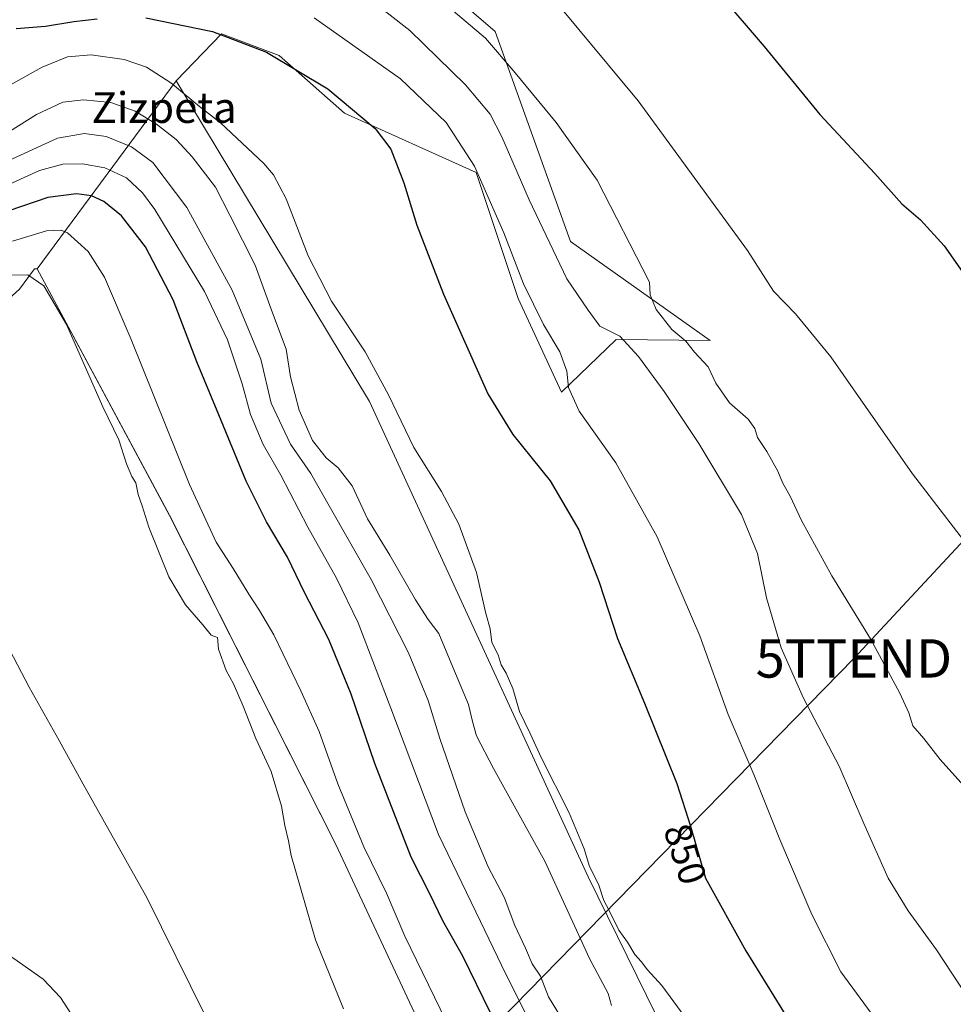
# Model space of a CAD drawing. Units: metres. Extents: x 590241 to 593678, y 4740590 to 4742948.
# Drawn here: x 590463 to 590706, y 4741733 to 4741990 of the extents above; entities that cross this region are included whole.
import ezdxf
from ezdxf.enums import TextEntityAlignment as Align

# ---------------------------------------------------------------- set-up
doc = ezdxf.new("R2010")
doc.units = ezdxf.units.M
doc.header["$MEASUREMENT"] = 0
doc.layers.get('0').update_dxf_attribs({"lineweight": 5})
for name, color, linetype, lineweight in [('Cultivos herbáceos CxS', 92, 'Continuous', 0), ('Curva de nivel maestra', 36, 'Continuous', 30), ('Curva de nivel normal', 36, 'Continuous', 0), ('Pastizal CxS', 92, 'Continuous', 0), ('Rótulo de curva de nivel directora', 19, 'Continuous', 0), ('Tendido', 6, 'Continuous', 0), ('Texto cartográfico', 19, 'Continuous', 0), ('Torre de tendido puntual', 7, 'Continuous', 0)]:
    doc.layers.add(name, color=color, linetype=linetype, lineweight=lineweight)
doc.styles.add('Arial', font='txt', dxfattribs={"height": 0.2})

# ---------------------------------------------------------------- blocks, each defined once
blk = doc.blocks.new('*U150')
at = {"layer": 'Cultivos herbáceos CxS', "color": 92, "linetype": 'Continuous', "lineweight": 0}
blk.add_polyline3d([(590727.5593, 4741570.5063, 853.176), (590697.7391, 4741648.3605, 851.6997), (590685.5239, 4741646.1803, 855.1374), (590664.3343, 4741669.4269, 856.0492), (590639.1637, 4741709.7571, 856.4499), (590611.2877, 4741766.5511, 855.5049), (590554.2199, 4741890.4897, 855.698), (590503.7907, 4741974.1059, 855.0209), (590515.6413, 4741986.3399, 850.9304), (590530.7223, 4741980.6825, 850.4013), (590547.6903, 4741965.6873, 851.1059), (590582.0251, 4741950.2317, 844.8633), (590592.9855, 4741917.3231, 846.0035), (590604.2891, 4741892.9299, 845.2499), (590618.5687, 4741906.6135, 840.3633), (590643.0751, 4741906.4153, 833.5004), (590606.6699, 4741932.1969, 838.1221), (590587.0371, 4741986.9335, 834.1632), (590569.7831, 4742001.8081, 834.4017)], dxfattribs=at)
blk = doc.blocks.new('*U151')
at = {"layer": 'Cultivos herbáceos CxS', "color": 92, "linetype": 'Continuous', "lineweight": 0}
blk.add_polyline3d([(590257.25, 4741699.23, 890.7), (590256.74, 4741738.26, 891.56), (590302.81, 4741784.92, 891.31), (590331.23, 4741787.76, 890.94), (590349.69, 4741820.26, 890.9), (590378.11, 4741826.12, 891.51), (590410.08, 4741850.98, 890.61), (590444.18, 4741902.84, 888.44), (590462.99, 4741919.77, 886.72), (590466.88, 4741925.04, 884.83), (590467.59, 4741925.04, 884.7), (590502.06, 4741860.79, 882.48), (590545.49, 4741774.97, 882.53), (590588.91, 4741681.91, 884.22)], dxfattribs=at)
blk = doc.blocks.new('*U159')
at = {"layer": 'Pastizal CxS', "color": 92, "linetype": 'Continuous', "lineweight": 0}
blk.add_polyline3d([(590633.2829, 4741434.8691, 883.0789), (590640.0413, 4741472.1657, 881.1506), (590621.4311, 4741491.6331, 884.9041), (590611.4083, 4741502.0489, 885.4961), (590617.6361, 4741514.1661, 884.3853), (590635.3123, 4741524.5005, 881.1633), (590654.0483, 4741541.2895, 881.8684), (590640.3379, 4741593.0579, 880.8697), (590588.9113, 4741681.9095, 884.2212), (590545.4865, 4741774.9671, 882.5327), (590502.0615, 4741860.7867, 882.4797), (590467.5863, 4741925.0377, 884.6965), (590503.7907, 4741974.1059, 855.0209), (590554.2199, 4741890.4897, 855.698), (590611.2877, 4741766.5511, 855.5049), (590639.1637, 4741709.7571, 856.4499), (590664.3343, 4741669.4269, 856.0492), (590685.5239, 4741646.1803, 855.1374), (590697.7391, 4741648.3605, 851.6997), (590727.5593, 4741570.5063, 853.176)], dxfattribs=at)
blk = doc.blocks.new('*U163')
at = {"layer": 'Pastizal CxS', "color": 92, "linetype": 'Continuous', "lineweight": 0}
blk.add_polyline3d([(590569.78, 4742001.81, 834.4), (590587.04, 4741986.93, 834.16), (590606.67, 4741932.2, 838.12), (590643.08, 4741906.42, 833.5), (590618.57, 4741906.61, 840.36), (590604.29, 4741892.93, 845.25), (590592.99, 4741917.32, 846), (590582.03, 4741950.23, 844.86), (590547.69, 4741965.69, 851.11), (590530.72, 4741980.68, 850.4), (590515.64, 4741986.34, 850.93), (590503.79, 4741974.11, 855.02), (590467.59, 4741925.04, 884.7), (590466.88, 4741925.04, 884.83), (590462.99, 4741919.77, 886.72)], dxfattribs=at)
blk = doc.blocks.new('*U173')
at = {"layer": 'Cultivos herbáceos CxS', "color": 92, "linetype": 'Continuous', "lineweight": 0}
blk.add_polyline3d([(590467.59, 4741925.04, 884.7), (590466.88, 4741925.04, 884.83), (590462.99, 4741919.77, 886.72), (590444.18, 4741902.84, 888.44), (590410.08, 4741850.98, 890.61), (590378.11, 4741826.12, 891.51), (590349.69, 4741820.26, 890.9), (590331.23, 4741787.76, 890.94), (590302.81, 4741784.92, 891.31), (590256.74, 4741738.26, 891.56)], dxfattribs=at)
blk = doc.blocks.new('*U183')
at = {"layer": 'Pastizal CxS', "color": 92, "linetype": 'Continuous', "lineweight": 0}
blk.add_polyline3d([(590467.59, 4741925.04, 884.7), (590466.88, 4741925.04, 884.83), (590462.99, 4741919.77, 886.72), (590444.18, 4741902.84, 888.44), (590410.08, 4741850.98, 890.61), (590378.11, 4741826.12, 891.51), (590349.69, 4741820.26, 890.9), (590331.23, 4741787.76, 890.94), (590302.81, 4741784.92, 891.31), (590256.74, 4741738.26, 891.56)], dxfattribs=at)
blk = doc.blocks.new('*U192')
at = {"layer": 'Curva de nivel normal', "color": 36, "linetype": 'Continuous', "lineweight": 0}
blk.add_polyline3d([(590604.06, 4741730.05, 865), (590600.94, 4741735.26, 865), (590598.86, 4741740.64, 865), (590596.63, 4741743.83, 865), (590594.92, 4741747.91, 865), (590592.15, 4741753.85, 865), (590589.37, 4741761.22, 865), (590585.21, 4741769.12, 865), (590579.16, 4741783.43, 865), (590572.6, 4741802.55, 865), (590569.54, 4741812.52, 865), (590564.42, 4741824.91, 865), (590554.71, 4741844.03, 865), (590543.68, 4741863.27, 865), (590538.98, 4741871.74, 865), (590533.6, 4741879.36, 865), (590528.59, 4741890.01, 865), (590525.88, 4741901.49, 865), (590518.45, 4741919.47, 865), (590506.61, 4741941.08, 865), (590497.71, 4741952.82, 865), (590492.18, 4741956.9, 865), (590485.61, 4741959.55, 865), (590479.97, 4741960.35, 865), (590472.89, 4741959.18, 865), (590459.99, 4741953.2, 865)], dxfattribs=at)
blk = doc.blocks.new('*U194')
at = {"layer": 'Curva de nivel normal', "color": 36, "linetype": 'Continuous', "lineweight": 0}
blk.add_polyline3d([(590574.23, 4741728.88, 880), (590563.42, 4741751.07, 880), (590558.64, 4741762.29, 880), (590552.75, 4741774.34, 880), (590546, 4741790.75, 880), (590541.08, 4741804.38, 880), (590536.31, 4741815.04, 880), (590529.32, 4741829.64, 880), (590525.6, 4741835.94, 880), (590522.8, 4741840.22, 880), (590518.72, 4741846.9, 880), (590514.27, 4741853.76, 880), (590507.33, 4741868.86, 880), (590492.11, 4741906.64, 880), (590485.11, 4741922.88, 880), (590480.91, 4741929.57, 880), (590475.5, 4741934.47, 880), (590473.85, 4741935.14, 880), (590470.06, 4741934.99, 880), (590461.16, 4741932.33, 880)], dxfattribs=at)
blk = doc.blocks.new('*U195')
at = {"layer": 'Curva de nivel normal', "color": 36, "linetype": 'Continuous', "lineweight": 0}
blk.add_polyline3d([(590547.44, 4741732.13, 885), (590540.15, 4741750.08, 885), (590533.78, 4741772.1, 885), (590533.08, 4741775.92, 885), (590532.15, 4741779.88, 885), (590531.31, 4741784.95, 885), (590528.57, 4741794.02, 885), (590524.6, 4741802.59, 885), (590521.27, 4741811.02, 885), (590518.77, 4741816.82, 885), (590516.87, 4741820.28, 885), (590514.88, 4741825.86, 885), (590514.62, 4741828.94, 885), (590512.92, 4741829.58, 885), (590510.75, 4741832.27, 885), (590506.29, 4741837.43, 885), (590501.92, 4741844.77, 885), (590496.7, 4741857.68, 885), (590494.97, 4741863.28, 885), (590493.95, 4741866.26, 885), (590493.32, 4741869.3, 885), (590492.3, 4741870.94, 885), (590490.9, 4741874.2, 885), (590488.85, 4741880.5, 885), (590484.74, 4741889.05, 885), (590475.27, 4741910.56, 885), (590469.33, 4741920.64, 885), (590465.19, 4741923.5, 885), (590460.89, 4741923.42, 885)], dxfattribs=at)
blk = doc.blocks.new('*U196')
at = {"layer": 'Curva de nivel normal', "color": 36, "linetype": 'Continuous', "lineweight": 0}
blk.add_polyline3d([(590573.29, 4741994.73, 835), (590584.45, 4741985.21, 835), (590592.22, 4741976.2, 835), (590602.91, 4741963.22, 835), (590613.59, 4741948.24, 835), (590627.28, 4741921.59, 835), (590627.42, 4741918.29, 835), (590628.95, 4741914.45, 835), (590633.07, 4741909.27, 835), (590636.72, 4741906.25, 835), (590638.99, 4741903.3, 835), (590642.56, 4741899.51, 835), (590644.58, 4741895.25, 835), (590648.13, 4741890.16, 835), (590653, 4741885.91, 835), (590654.67, 4741883.45, 835), (590655.38, 4741881.1, 835), (590657.82, 4741877.47, 835), (590660.68, 4741872.33, 835), (590661.92, 4741869.38, 835), (590664.03, 4741865.6, 835), (590666.8, 4741859.6, 835), (590674.79, 4741844.97, 835), (590684.83, 4741828.55, 835), (590692.55, 4741814.43, 835), (590694.86, 4741809.3, 835), (590695.88, 4741805.9, 835), (590698.79, 4741802.6, 835), (590703.06, 4741797.1, 835), (590710.79, 4741788.48, 835)], dxfattribs=at)
blk = doc.blocks.new('*U197')
at = {"layer": 'Curva de nivel normal', "color": 36, "linetype": 'Continuous', "lineweight": 0}
blk.add_polyline3d([(590547.8, 4742000.56, 840), (590564.79, 4741987.25, 840), (590579.26, 4741973.05, 840), (590585.71, 4741965.38, 840), (590588.75, 4741959.52, 840), (590595.89, 4741943.04, 840), (590605.73, 4741922.5, 840), (590611.28, 4741914.26, 840), (590614.26, 4741910.14, 840), (590619.48, 4741907.49, 840), (590624.37, 4741902.18, 840), (590631.09, 4741893.07, 840), (590640.1, 4741879.52, 840), (590651.22, 4741860.98, 840), (590655.44, 4741850.85, 840), (590657.73, 4741839.28, 840), (590661.59, 4741826.22, 840), (590667.44, 4741813.1, 840), (590676.72, 4741795.38, 840), (590683.1, 4741780.44, 840), (590689.51, 4741766.17, 840), (590694.67, 4741757.67, 840), (590702.11, 4741747.46, 840), (590710.09, 4741735.29, 840)], dxfattribs=at)
blk = doc.blocks.new('*U199')
at = {"layer": 'Curva de nivel normal', "color": 36, "linetype": 'Continuous', "lineweight": 0}
blk.add_polyline3d([(590539.81, 4741990.51, 845), (590562.3, 4741974.63, 845), (590574.26, 4741963.24, 845), (590581.62, 4741951.82, 845), (590589.25, 4741934.5, 845), (590594.38, 4741921.17, 845), (590599.59, 4741910.57, 845), (590603.83, 4741903.47, 845), (590605.7, 4741898.35, 845), (590606.15, 4741894.15, 845), (590608.88, 4741887.98, 845), (590618.44, 4741874.44, 845), (590629.24, 4741855.22, 845), (590640.36, 4741829.34, 845), (590647.78, 4741808.86, 845), (590654.47, 4741793.17, 845), (590661.25, 4741776.21, 845), (590669.6, 4741756.73, 845), (590677.17, 4741741.7, 845), (590687.2, 4741728.04, 845), (590705.21, 4741709.81, 845), (590720.29, 4741693.17, 845)], dxfattribs=at)
blk = doc.blocks.new('*U200')
at = {"layer": 'Curva de nivel normal', "color": 36, "linetype": 'Continuous', "lineweight": 0}
blk.add_polyline3d([(590713.71, 4741848.28, 830), (590695.84, 4741871.62, 830), (590674.53, 4741902.12, 830), (590665.34, 4741913.32, 830), (590659.62, 4741919.28, 830), (590652.83, 4741929.82, 830), (590624.26, 4741968.92, 830), (590601.09, 4741996.9, 830)], dxfattribs=at)
blk = doc.blocks.new('*U202')
at = {"layer": 'Curva de nivel normal', "color": 36, "linetype": 'Continuous', "lineweight": 0}
blk.add_polyline3d([(590458.11, 4741946.07, 870), (590468.16, 4741950.76, 870), (590474.25, 4741952.41, 870), (590479.39, 4741952.48, 870), (590485.24, 4741951.41, 870), (590490.84, 4741948.82, 870), (590495.06, 4741944.91, 870), (590498.25, 4741940.56, 870), (590511.2, 4741919.17, 870), (590517.24, 4741906.55, 870), (590521.01, 4741895.04, 870), (590523.24, 4741887.09, 870), (590526.54, 4741879.23, 870), (590531.1, 4741871.28, 870), (590538.13, 4741857.73, 870), (590545.62, 4741844.4, 870), (590551.28, 4741832.75, 870), (590559.84, 4741810.5, 870), (590572.25, 4741777.57, 870), (590583.16, 4741754.82, 870), (590589.82, 4741741.14, 870), (590600.17, 4741720.63, 870)], dxfattribs=at)
blk = doc.blocks.new('*U203')
at = {"layer": 'Curva de nivel normal', "color": 36, "linetype": 'Continuous', "lineweight": 0}
blk.add_polyline3d([(590511.28, 4741730.5, 890), (590496.26, 4741760.99, 890), (590479.59, 4741790.65, 890), (590473.33, 4741802.08, 890), (590465.53, 4741815.97, 890), (590455.26, 4741835.41, 890)], dxfattribs=at)
blk = doc.blocks.new('*U205')
at = {"layer": 'Curva de nivel normal', "color": 36, "linetype": 'Continuous', "lineweight": 0}
blk.add_polyline3d([(590479.56, 4741725.88, 895), (590473.7, 4741735.02, 895), (590469.14, 4741739.79, 895), (590461.54, 4741745.18, 895), (590446.93, 4741754.18, 895), (590438.16, 4741758.56, 895), (590433.46, 4741760.04, 895), (590424.5, 4741763.15, 895), (590417.76, 4741764.07, 895), (590411.65, 4741763.44, 895), (590405.86, 4741761.43, 895), (590396.62, 4741755.98, 895), (590391.9, 4741751.38, 895), (590388.78, 4741746.85, 895), (590384.7, 4741742.38, 895), (590381.81, 4741737.67, 895), (590377.57, 4741732.5, 895)], dxfattribs=at)
blk = doc.blocks.new('*U206')
at = {"layer": 'Curva de nivel normal', "color": 36, "linetype": 'Continuous', "lineweight": 0}
blk.add_polyline3d([(590454.26, 4741969.57, 855), (590468.85, 4741977.63, 855), (590475.48, 4741980.39, 855), (590481.7, 4741980.86, 855), (590490.25, 4741979.64, 855), (590496.05, 4741977.71, 855), (590502.44, 4741973.54, 855), (590509.95, 4741967.43, 855), (590515.36, 4741963.13, 855), (590526.66, 4741952.51, 855), (590529.21, 4741949.55, 855), (590532.52, 4741943.32, 855), (590538.28, 4741928.47, 855), (590544.31, 4741916.62, 855), (590553.11, 4741903.42, 855), (590559.23, 4741892.2, 855), (590565.82, 4741878.46, 855), (590572.97, 4741867.01, 855), (590577.54, 4741858.5, 855), (590582.13, 4741845.89, 855), (590584.53, 4741835.17, 855), (590585.7, 4741831.17, 855), (590586.15, 4741827.66, 855), (590587.76, 4741824.45, 855), (590588.61, 4741821.76, 855), (590589.89, 4741819.66, 855), (590591.63, 4741815.65, 855), (590593.37, 4741809.6, 855), (590596.14, 4741803.91, 855), (590599.08, 4741797.46, 855), (590606.32, 4741783.16, 855), (590610.21, 4741773.81, 855), (590611.61, 4741769.21, 855), (590613.94, 4741764.58, 855), (590615.34, 4741760.32, 855), (590616.74, 4741757.72, 855), (590619.26, 4741752.58, 855), (590621.5, 4741749.49, 855), (590623.44, 4741746.28, 855), (590625.07, 4741744.46, 855), (590626.73, 4741742.23, 855), (590630.5, 4741738.15, 855), (590636.68, 4741729.67, 855)], dxfattribs=at)
blk = doc.blocks.new('*U209')
at = {"layer": 'Curva de nivel normal', "color": 36, "linetype": 'Continuous', "lineweight": 0}
blk.add_polyline3d([(590617.31, 4741732.96, 860), (590616.44, 4741736.09, 860), (590611.6, 4741745.25, 860), (590599.96, 4741770.62, 860), (590586.58, 4741794.78, 860), (590582.1, 4741803.3, 860), (590581.12, 4741807, 860), (590580.07, 4741811.42, 860), (590575.55, 4741822.21, 860), (590572.32, 4741829.93, 860), (590569.57, 4741833.6, 860), (590566.22, 4741838.76, 860), (590559.5, 4741850.39, 860), (590553.7, 4741859.91, 860), (590549.75, 4741868.51, 860), (590546.06, 4741873.14, 860), (590542.9, 4741875.77, 860), (590539.35, 4741880.33, 860), (590535.93, 4741888.24, 860), (590533.63, 4741896.92, 860), (590532.52, 4741904.1, 860), (590528.98, 4741913.6, 860), (590524.4, 4741926, 860), (590517.8, 4741939.1, 860), (590514.07, 4741946.38, 860), (590507.99, 4741954.3, 860), (590503.81, 4741958.78, 860), (590498.69, 4741962.82, 860), (590493.1, 4741966.22, 860), (590486.83, 4741968.44, 860), (590479.66, 4741969.18, 860), (590474.32, 4741968.5, 860), (590467.39, 4741965.29, 860), (590453.28, 4741956.43, 860)], dxfattribs=at)
blk = doc.blocks.new('*U211')
at = {"layer": 'Curva de nivel maestra', "color": 36, "linetype": 'Continuous', "lineweight": 30}
blk.add_polyline3d([(590585.78, 4741731.02, 875), (590578.56, 4741745.8, 875), (590573.39, 4741755.01, 875), (590569.96, 4741762.08, 875), (590565.12, 4741771.65, 875), (590560.57, 4741783.26, 875), (590555.63, 4741796.04, 875), (590549.46, 4741814.12, 875), (590543.63, 4741828.37, 875), (590537.33, 4741840.66, 875), (590532.83, 4741849.9, 875), (590527.38, 4741859.1, 875), (590522.11, 4741869.67, 875), (590514.96, 4741887, 875), (590509.21, 4741900.86, 875), (590503.03, 4741917.01, 875), (590495.8, 4741930.77, 875), (590489.61, 4741938.92, 875), (590484.99, 4741942.64, 875), (590481.78, 4741944.09, 875), (590477.86, 4741944.63, 875), (590470.4, 4741943.66, 875), (590460.19, 4741940.23, 875)], dxfattribs=at)
blk = doc.blocks.new('5TTEND')
blk.add_text('5TTEND', height=10).set_placement((0, 0), align=Align.MIDDLE_CENTER)

msp = doc.modelspace()

# ---------------------------------------------------------------- linework, layer by layer
at = {"layer": 'Cultivos herbáceos CxS', "color": 92, "linetype": 'Continuous', "lineweight": 0}
for points in [[(590503.79, 4741974.11, 855.02), (590515.64, 4741986.34, 850.93), (590530.72, 4741980.68, 850.4), (590547.69, 4741965.69, 851.11), (590582.03, 4741950.23, 844.86), (590592.99, 4741917.32, 846), (590604.29, 4741892.93, 845.25), (590618.57, 4741906.61, 840.36), (590643.08, 4741906.42, 833.5), (590606.67, 4741932.2, 838.12), (590587.04, 4741986.93, 834.16), (590569.78, 4742001.81, 834.4), (590538.9, 4742030.42, 831.98), (590515.05, 4742038.7, 832.04), (590485.89, 4742027.5, 836.06), (590457.36, 4742015.54, 839.41)], [(590503.79, 4741974.11, 855.02), (590554.22, 4741890.49, 855.7), (590611.29, 4741766.55, 855.5), (590639.16, 4741709.76, 856.45), (590664.33, 4741669.43, 856.05), (590685.52, 4741646.18, 855.14), (590697.74, 4741648.36, 851.7), (590727.56, 4741570.51, 853.18)], [(590467.59, 4741925.04, 884.7), (590502.06, 4741860.79, 882.48), (590545.49, 4741774.97, 882.53), (590588.91, 4741681.91, 884.22), (590640.34, 4741593.06, 880.87), (590654.05, 4741541.29, 881.87), (590635.31, 4741524.5, 881.16), (590617.64, 4741514.17, 884.39), (590611.41, 4741502.05, 885.5), (590621.43, 4741491.63, 884.9), (590640.04, 4741472.17, 881.15), (590633.28, 4741434.87, 883.08)]]:
    msp.add_polyline3d(points, dxfattribs=at)
at = {"layer": 'Curva de nivel maestra', "color": 36, "linetype": 'Continuous', "lineweight": 30}
for points in [[(590645.04, 4741997.22, 825), (590657.12, 4741983.07, 825), (590671.63, 4741965.28, 825), (590686, 4741949.9, 825), (590693.04, 4741942.02, 825), (590697.9, 4741937.89, 825), (590704.11, 4741931.1, 825), (590715.89, 4741914.21, 825)], [(590462.1, 4741987.73, 850), (590469.72, 4741988.36, 850), (590477.16, 4741989.57, 850), (590483.22, 4741990.27, 850)], [(590495.96, 4741990.52, 850), (590513.32, 4741986.95, 850), (590527.4, 4741981.62, 850), (590543.36, 4741972, 850), (590555.76, 4741961.7, 850), (590559.8, 4741956.26, 850), (590563.16, 4741947.49, 850), (590566.6, 4741936.49, 850), (590573.53, 4741918.5, 850), (590585.13, 4741892.51, 850), (590591.57, 4741881.83, 850), (590601.36, 4741869.8, 850), (590608.78, 4741857.05, 850), (590614.13, 4741843.34, 850), (590618.87, 4741828.66, 850), (590625.95, 4741811.84, 850), (590634.34, 4741790.87, 850), (590637.93, 4741779.71, 850), (590641.87, 4741766.19, 850), (590652.36, 4741747.24, 850), (590665.17, 4741726.5, 850)]]:
    msp.add_polyline3d(points, dxfattribs=at)
at = {"layer": 'Pastizal CxS', "color": 92, "linetype": 'Continuous', "lineweight": 0}
for points in [[(590503.79, 4741974.11, 855.02), (590515.64, 4741986.34, 850.93), (590530.72, 4741980.68, 850.4), (590547.69, 4741965.69, 851.11), (590582.03, 4741950.23, 844.86), (590592.99, 4741917.32, 846), (590604.29, 4741892.93, 845.25), (590618.57, 4741906.61, 840.36), (590643.08, 4741906.42, 833.5), (590606.67, 4741932.2, 838.12), (590587.04, 4741986.93, 834.16), (590569.78, 4742001.81, 834.4), (590538.9, 4742030.42, 831.98), (590515.05, 4742038.7, 832.04), (590485.89, 4742027.5, 836.06), (590457.36, 4742015.54, 839.41)], [(590503.79, 4741974.11, 855.02), (590467.59, 4741925.04, 884.7)], [(590503.79, 4741974.11, 855.02), (590467.59, 4741925.04, 884.7)], [(590503.79, 4741974.11, 855.02), (590554.22, 4741890.49, 855.7), (590611.29, 4741766.55, 855.5), (590639.16, 4741709.76, 856.45), (590664.33, 4741669.43, 856.05), (590685.52, 4741646.18, 855.14), (590697.74, 4741648.36, 851.7), (590727.56, 4741570.51, 853.18)], [(590467.59, 4741925.04, 884.7), (590502.06, 4741860.79, 882.48), (590545.49, 4741774.97, 882.53), (590588.91, 4741681.91, 884.22), (590640.34, 4741593.06, 880.87), (590654.05, 4741541.29, 881.87), (590635.31, 4741524.5, 881.16), (590617.64, 4741514.17, 884.39), (590611.41, 4741502.05, 885.5), (590621.43, 4741491.63, 884.9), (590640.04, 4741472.17, 881.15), (590633.28, 4741434.87, 883.08)]]:
    msp.add_polyline3d(points, dxfattribs=at)
at = {"layer": 'Tendido', "color": 6, "linetype": 'Continuous', "lineweight": 0}
msp.add_polyline3d([(591067.3, 4742231.42, 795.78), (590974.57, 4742133.41, 800.29), (590879.72, 4742033.91, 806.49), (590781.12, 4741931.57, 818.63), (590680.54, 4741823.47, 836.05), (590572.69, 4741713.16, 883.42), (590515.48, 4741653.2, 896.49), (590442.89, 4741577.12, 897.97), (590330.41, 4741456.43, 894.71), (590261.36, 4741384.94, 897.15)], dxfattribs=at)

# ---------------------------------------------------------------- block references
at = {"layer": 'Cultivos herbáceos CxS', "color": 92, "linetype": 'Continuous', "lineweight": 0}
for name in ['*U150', '*U151', '*U173']:
    msp.add_blockref(name, (0, 0), dxfattribs=at)
at = {"layer": 'Curva de nivel maestra', "color": 36, "linetype": 'Continuous', "lineweight": 30}
msp.add_blockref('*U211', (0, 0), dxfattribs=at)
at = {"layer": 'Curva de nivel normal', "color": 36, "linetype": 'Continuous', "lineweight": 0}
for name in ['*U206', '*U192', '*U202', '*U199', '*U197', '*U196', '*U200', '*U209', '*U194', '*U195', '*U203', '*U205']:
    msp.add_blockref(name, (0, 0), dxfattribs=at)
at = {"layer": 'Pastizal CxS', "color": 92, "linetype": 'Continuous', "lineweight": 0}
for name in ['*U163', '*U159', '*U183']:
    msp.add_blockref(name, (0, 0), dxfattribs=at)
at = {"layer": 'Torre de tendido puntual', "linetype": 'Continuous', "lineweight": 0}
msp.add_blockref('5TTEND', (590680.54, 4741823.47, 836.05), dxfattribs=at)

# ---------------------------------------------------------------- texts
at = {"layer": 'Rótulo de curva de nivel directora', "color": 19, "linetype": 'Continuous', "lineweight": 0, "style": 'Arial'}
msp.add_text('850', height=7, rotation=-72.1677, dxfattribs=at).set_placement((590636.56, 4741772.46), align=Align.MIDDLE_CENTER)
at = {"layer": 'Texto cartográfico', "color": 19, "linetype": 'Continuous', "lineweight": 0, "style": 'Arial'}
msp.add_text('Zizpeta', height=8, dxfattribs=at).set_placement((590500.69, 4741967.13), align=Align.MIDDLE_CENTER)

doc.saveas('drawing.dxf')
